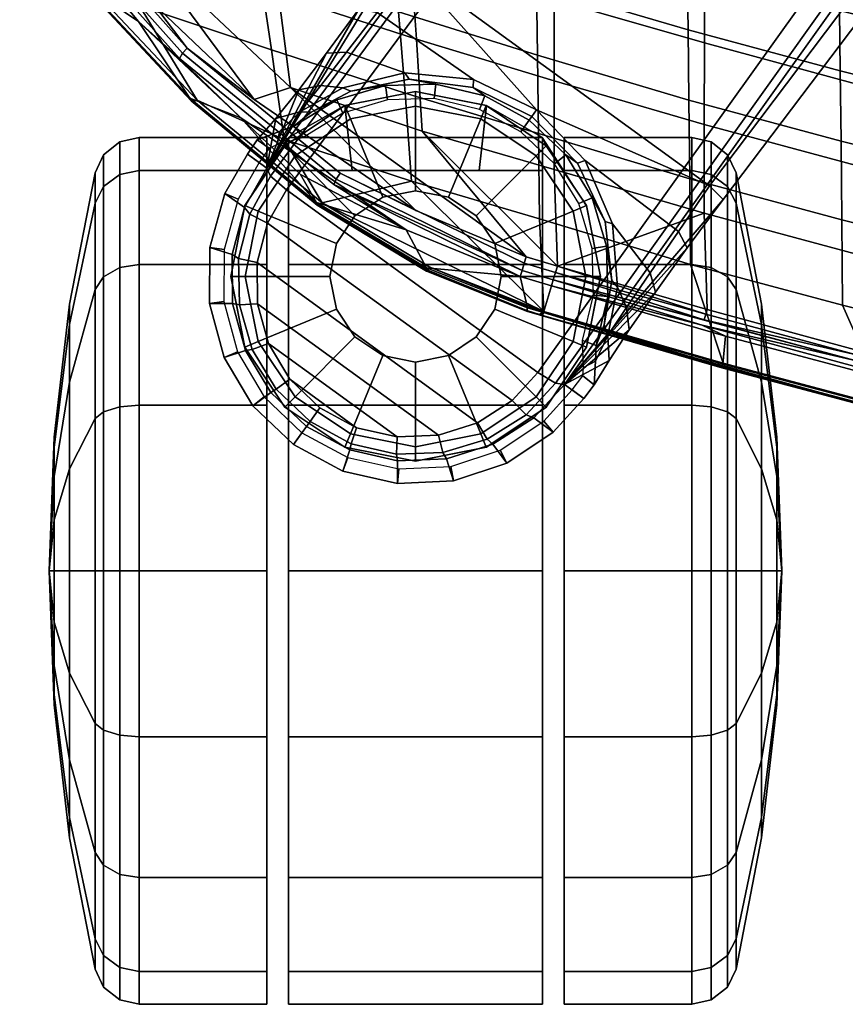
# Model space of a CAD drawing. Units: inches. Extents: x 0 to 325, y 7 to 302.
# Drawn here: x 36 to 38, y 7 to 10 of the extents above; entities that cross this region are included whole.
import ezdxf

# ---------------------------------------------------------------- set-up
doc = ezdxf.new("R2010")
doc.units = ezdxf.units.IN
doc.header["$MEASUREMENT"] = 0
for name, color, linetype in [('AFUFU-2D-CH-TX', 2, 'Continuous'), ('AFUFU-3D-CH-BA', 2, 'Continuous'), ('AFUFU-3D-CH-BS-P', 2, 'Continuous'), ('AFUFU-3D-CH-CA', 2, 'Continuous')]:
    doc.layers.add(name, color=color, linetype=linetype)
doc.styles.get("Standard").update_dxf_attribs({"font": 'arial.ttf'})

# ---------------------------------------------------------------- blocks, each defined once
blk = doc.blocks.new('3_7PFA2SHC')
at = {"layer": 'AFUFU-2D-CH-TX', "flags": 1}
for tag, height in [('CAPTG', 2.5), ('CAPPN', 0.001), ('CAPMG', 0.001), ('CAPMC', 0.001), ('CAPQT', 0.001), ('CAPDH', 0.001), ('CAPGC', 0.001)]:
    blk.add_attdef(tag, (0, 0), '', height=height, dxfattribs=at)
at = {"layer": 'AFUFU-3D-CH-BA'}
mesh = blk.add_polyface(dxfattribs=at)
corners = [(5.9619, 10.1061, 32.6009), (6.3832, 10.0084, 32.5966), (5.9659, 10.1213, 32.5966), (6.3697, 9.9655, 32.5908), (6.3736, 9.9779, 32.5986), (5.9578, 10.0904, 32.5986), (5.9545, 10.0778, 32.5908), (6.3785, 9.9933, 32.6009), (5.4507, 10.3368, 32.4428), (5.8731, 10.2332, 32.4429), (5.997, 9.9536, 32.2136), (5.5764, 10.0587, 32.2129), (6.3257, 10.1129, 32.443), (6.4157, 9.8408, 32.2142), (5.5859, 8.8575, 30.1242), (5.1627, 8.9555, 30.1239), (5.1614, 9.0751, 30.4593), (5.5849, 8.9771, 30.4594), (5.1585, 9.5108, 31.4057), (5.5816, 9.4129, 31.4061), (5.5833, 9.246, 31.104), (5.16, 9.3439, 31.1038), (5.1569, 9.7036, 31.6901), (5.5798, 9.606, 31.6904), (6.0031, 9.3073, 31.4066), (6.005, 9.1403, 31.1044), (6.4227, 9.1939, 31.4072), (6.4248, 9.0269, 31.1048), (6.0009, 9.5006, 31.6908), (6.4202, 9.3876, 31.6912), (6.0061, 8.9989, 30.7882), (5.5843, 9.1045, 30.788), (5.1609, 9.2023, 30.7879), (5.1554, 9.9204, 31.96), (5.5781, 9.8228, 31.9603), (5.999, 9.7175, 31.9607), (6.418, 9.6046, 31.961), (5.1541, 10.1561, 32.2124), (6.0067, 8.8713, 30.4596), (5.8917, 10.2385, 32.4561), (6.3283, 10.1223, 32.4562), (5.453, 10.3463, 32.4559), (5.4516, 10.3403, 32.499), (5.874, 10.2367, 32.4991), (5.8921, 10.24, 32.4857), (5.4533, 10.3478, 32.4855), (6.3266, 10.1163, 32.4992), (6.3287, 10.1238, 32.4858), (6.3292, 10.1258, 32.4708), (5.8926, 10.242, 32.4707), (5.4538, 10.3498, 32.4705), (5.4703, 10.257, 32.5873), (5.8802, 10.1557, 32.5873), (6.3191, 10.0385, 32.5873), (5.548, 10.2262, 32.5966), (5.1971, 10.2621, 32.591), (5.1186, 10.2796, 32.5909), (5.5375, 10.1825, 32.5909), (5.1999, 10.2748, 32.5987), (5.5406, 10.1952, 32.5987), (5.5443, 10.2109, 32.601), (5.2035, 10.2905, 32.601), (5.207, 10.3059, 32.5966), (5.9621, 9.812, 32.3462), (6.3779, 9.6994, 32.3463), (5.5443, 9.917, 32.3461), (5.1231, 9.3435, 31.5037), (5.5429, 9.2462, 31.5038), (5.5433, 9.4474, 31.8016), (5.1235, 9.5446, 31.8016), (5.1227, 9.1703, 31.189), (5.5427, 9.073, 31.189), (5.9611, 9.1412, 31.504), (5.9613, 9.3426, 31.8017), (6.3774, 9.0285, 31.5042), (6.3775, 9.2301, 31.8018), (5.9609, 8.968, 31.1891), (6.3773, 8.8554, 31.1893), (6.3777, 9.4547, 32.0825), (5.9617, 9.5671, 32.0824), (5.5437, 9.6719, 32.0824), (5.1241, 9.7691, 32.0825), (5.5425, 8.9263, 30.861), (5.9608, 8.8215, 30.861), (5.1247, 10.0143, 32.3461)]
mesh.append_faces([[corners[k] for k in face] for face in [(3, 4, 5, 6), (8, 9, 10, 11), (9, 12, 13, 10), (14, 15, 16, 17), (18, 19, 20, 21), (18, 22, 23, 19), (19, 24, 25, 20), (24, 26, 27, 25), (24, 19, 23, 28), (24, 28, 29, 26), (25, 30, 31, 20), (21, 20, 31, 32), (22, 33, 34, 23), (28, 23, 34, 35), (28, 35, 36, 29), (33, 37, 11, 34), (35, 34, 11, 10), (35, 10, 13, 36), (30, 38, 17, 31), (32, 31, 17, 16), (12, 9, 39, 40), (9, 8, 41, 39), (42, 43, 44, 45), (43, 46, 47, 44), (50, 45, 44, 49), (50, 49, 39, 41), (51, 52, 43, 42), (52, 53, 46, 43), (53, 52, 2, 1), (52, 51, 54, 2), (58, 55, 57, 59), (58, 59, 60, 61), (62, 61, 60, 54), (54, 60, 0, 2), (60, 59, 5, 0), (59, 57, 6, 5), (3, 6, 63, 64), (6, 57, 65, 63), (66, 67, 68, 69), (66, 70, 71, 67), (67, 72, 73, 68), (72, 74, 75, 73), (72, 67, 71, 76), (72, 76, 77, 74), (73, 75, 78, 79), (73, 79, 80, 68), (69, 68, 80, 81), (76, 71, 82, 83), (79, 78, 64, 63), (79, 63, 65, 80), (81, 80, 65, 84)]])
mesh.append_faces([[corners[k] for k in face] for face in [(0, 1, 2, 2), (0, 5, 7, 7), (44, 48, 49, 49), (39, 49, 40, 40), (48, 40, 49, 49)]], dxfattribs={"vtx2": -1})
mesh.append_faces([[corners[k] for k in face] for face in [(55, 56, 57, 57)]], dxfattribs={"vtx2": -1, "vtx3": -1})
mesh = blk.add_polyface(dxfattribs=at)
corners = [(6.7913, 8.9083, 31.5044), (6.7913, 9.1102, 31.8019), (6.3775, 9.2301, 31.8018), (6.3774, 9.0285, 31.5042), (6.7913, 9.3348, 32.0825), (6.3777, 9.4547, 32.0825), (6.7913, 9.5793, 32.3464), (6.3779, 9.6994, 32.3463), (6.794, 9.8835, 32.5989), (6.3785, 9.9933, 32.6009), (6.788, 9.8636, 32.6002), (5.9619, 10.1061, 32.6009), (6.3832, 10.0084, 32.5966), (6.3697, 9.9655, 32.5908), (6.7827, 9.8457, 32.5908), (6.3736, 9.9779, 32.5986), (5.9578, 10.0904, 32.5986), (6.3257, 10.1129, 32.443), (6.8201, 9.9706, 32.4432), (6.8324, 9.715, 32.2095), (6.4157, 9.8408, 32.2142), (6.835, 9.4797, 31.9565), (6.418, 9.6046, 31.961), (6.8375, 9.2636, 31.6873), (6.4202, 9.3876, 31.6912), (6.8403, 9.0706, 31.4041), (6.4227, 9.1939, 31.4072), (6.8427, 8.9057, 31.1053), (6.4248, 9.0269, 31.1048), (6.005, 9.1403, 31.1044), (6.426, 8.8855, 30.7884), (6.0061, 8.9989, 30.7882), (6.3283, 10.1223, 32.4562), (6.8234, 9.9814, 32.4604), (6.3266, 10.1163, 32.4992), (6.8211, 9.9739, 32.4994), (6.3287, 10.1238, 32.4858), (6.8237, 9.9827, 32.4809), (5.8921, 10.24, 32.4857), (6.3292, 10.1258, 32.4708), (6.8324, 9.9788, 32.4604), (6.8327, 9.98, 32.4809), (6.8674, 9.9682, 32.4604), (6.8642, 9.9574, 32.4432), (6.8678, 9.9694, 32.4809), (6.8651, 9.9607, 32.4994), (7.1342, 9.8489, 32.4217), (7.431, 9.6711, 32.3494), (7.2209, 9.1446, 31.6869), (7.2394, 8.9471, 31.4034), (7.2028, 9.3685, 31.9601), (7.1846, 9.6114, 32.2156), (6.3191, 10.0385, 32.5873), (6.799, 9.9001, 32.5874), (6.8853, 9.874, 32.5874), (7.1435, 9.8507, 32.4746), (7.1997, 9.7451, 32.5562), (7.1446, 9.8566, 32.4634), (7.1401, 9.8567, 32.4345), (7.1436, 9.8591, 32.4488), (6.8802, 9.8574, 32.5989), (6.8742, 9.8375, 32.6002), (6.8688, 9.8197, 32.5908), (7.1731, 9.6923, 32.5629), (7.3821, 9.5894, 32.5249), (7.3995, 9.6205, 32.5142), (7.1552, 9.473, 32.3534), (7.1711, 9.2201, 32.0867), (7.1878, 8.9868, 31.8011)]
mesh.append_faces([[corners[k] for k in face] for face in [(0, 1, 2, 3), (1, 4, 5, 2), (4, 6, 7, 5), (17, 18, 19, 20), (19, 21, 22, 20), (21, 23, 24, 22), (23, 25, 26, 24), (25, 27, 28, 26), (29, 28, 30, 31), (33, 37, 41, 40), (18, 40, 42, 43), (40, 41, 44, 42), (41, 35, 45, 44), (25, 23, 48, 49), (23, 21, 50, 48), (21, 19, 51, 50), (52, 53, 35, 34), (35, 53, 54, 45), (45, 55, 57, 44), (46, 43, 42, 58), (53, 8, 60, 54), (8, 10, 61, 60), (10, 14, 62, 61), (62, 63, 64, 61), (6, 4, 67, 66), (4, 1, 68, 67)]])
mesh.append_faces([[corners[k] for k in face] for face in [(19, 18, 51, 51), (6, 14, 7, 7), (6, 66, 14, 14)]], dxfattribs={"vtx1": -1, "vtx2": -1})
mesh.append_faces([[corners[k] for k in face] for face in [(62, 14, 66, 66)]], dxfattribs={"vtx1": -1, "vtx2": -1, "vtx3": -1})
mesh.append_faces([[corners[k] for k in face] for face in [(8, 9, 10, 10), (9, 8, 11, 11), (12, 11, 8, 8), (13, 14, 15, 15), (9, 15, 10, 10), (16, 15, 9, 9), (18, 32, 33, 33), (18, 17, 32, 32), (34, 35, 36, 36), (35, 37, 36, 36), (36, 37, 38, 38), (39, 38, 37, 37), (32, 39, 33, 33), (39, 37, 33, 33), (33, 40, 18, 18), (43, 46, 18, 18), (46, 47, 18, 18), (45, 54, 55, 55), (54, 56, 55, 55), (58, 42, 59, 59), (42, 44, 59, 59), (44, 57, 59, 59), (8, 53, 12, 12), (52, 12, 53, 53), (10, 15, 14, 14), (60, 65, 54, 54)]], dxfattribs={"vtx2": -1})
mesh.append_faces([[corners[k] for k in face] for face in [(41, 37, 35, 35), (14, 13, 7, 7)]], dxfattribs={"vtx2": -1, "vtx3": -1})
mesh = blk.add_polyface(dxfattribs=at)
corners = [(8.0643, 9.0805, 31.9618), (8.24, 8.8493, 31.7421), (7.9847, 8.8981, 31.6902), (7.9346, 9.1273, 31.9638), (7.7756, 9.3882, 32.1901), (7.5361, 9.4961, 32.2162), (7.431, 9.6711, 32.3494), (7.5705, 9.2488, 31.9611), (6.8201, 9.9706, 32.4432), (7.1846, 9.6114, 32.2156), (7.605, 9.0214, 31.6878), (7.2209, 9.1446, 31.6869), (7.2028, 9.3685, 31.9601), (8.0356, 8.6934, 31.4032), (7.64, 8.8197, 31.4031), (7.2394, 8.9471, 31.4034), (7.6554, 9.4365, 32.4084), (7.4913, 9.5925, 32.4404), (7.1997, 9.7451, 32.5562), (7.9378, 9.1712, 32.2373), (7.796, 9.3822, 32.2324), (8.0877, 9.0692, 31.9976), (8.2651, 8.8338, 31.7728), (8.2259, 8.8262, 31.9478), (7.4466, 9.6699, 32.3978), (7.1435, 9.8507, 32.4746), (7.1446, 9.8566, 32.4634), (8.2613, 8.842, 31.7626), (8.084, 9.0771, 31.9847), (8.0762, 9.081, 31.9727), (8.2528, 8.8478, 31.7518), (7.7861, 9.3915, 32.202), (7.4394, 9.677, 32.3618), (7.1342, 9.8489, 32.4217), (7.1401, 9.8567, 32.4345), (7.1436, 9.8591, 32.4488), (7.4447, 9.6779, 32.3757), (7.7928, 9.39, 32.2152), (7.1731, 9.6923, 32.5629), (7.6185, 9.3863, 32.4194), (7.8032, 9.2442, 32.3348), (7.3821, 9.5894, 32.5249), (7.8961, 9.1224, 32.2503), (8.1801, 8.7788, 31.9621), (8.1365, 8.8692, 32.0479), (7.8247, 9.2729, 32.325), (8.1609, 8.8959, 32.0393), (7.3995, 9.6205, 32.5142), (6.8853, 9.874, 32.5874), (6.8802, 9.8574, 32.5989), (7.3924, 9.6055, 32.5238), (6.8742, 9.8375, 32.6002), (7.8162, 9.2583, 32.3339), (8.1513, 8.8813, 32.0472), (6.8688, 9.8197, 32.5908), (7.1552, 9.473, 32.3534), (7.5185, 9.3532, 32.3538), (7.9786, 8.7292, 31.8021), (7.9276, 8.9682, 32.0883), (7.5515, 9.0952, 32.0868), (7.5857, 8.8582, 31.8012), (7.1711, 9.2201, 32.0867), (7.1878, 8.9868, 31.8011), (7.2047, 8.78, 31.5034), (7.6204, 8.6473, 31.5024)]
mesh.append_faces([[corners[k] for k in face] for face in [(0, 1, 2, 3), (5, 4, 3, 7), (7, 3, 2, 10), (7, 10, 11, 12), (10, 2, 13, 14), (10, 14, 15, 11), (22, 27, 28, 21), (1, 0, 29, 30), (0, 4, 31, 29), (4, 6, 32, 31), (6, 33, 34, 32), (34, 35, 36, 32), (35, 26, 24, 36), (36, 24, 20, 37), (36, 37, 31, 32), (37, 20, 21, 28), (37, 28, 29, 31), (29, 28, 27, 30), (38, 39, 40, 41), (42, 43, 44, 40), (23, 19, 45, 46), (16, 18, 47, 45), (49, 51, 41, 50), (50, 41, 40, 52), (50, 52, 45, 47), (52, 40, 44, 53), (52, 53, 46, 45), (57, 58, 59, 60), (59, 56, 55, 61), (59, 61, 62, 60), (60, 62, 63, 64), (5, 7, 12, 9)]])
mesh.append_faces([[corners[k] for k in face] for face in [(54, 56, 38, 38)]], dxfattribs={"vtx0": -1, "vtx2": -1})
mesh.append_faces([[corners[k] for k in face] for face in [(54, 55, 56, 56)]], dxfattribs={"vtx0": -1, "vtx2": -1, "vtx3": -1})
mesh.append_faces([[corners[k] for k in face] for face in [(4, 5, 6, 6), (0, 3, 4, 4), (16, 17, 18, 18), (19, 20, 16, 16), (20, 19, 21, 21), (22, 21, 23, 23), (23, 21, 19, 19), (20, 24, 16, 16), (25, 18, 24, 24), (16, 24, 17, 17), (24, 18, 17, 17), (39, 42, 40, 40), (19, 16, 45, 45), (18, 48, 47, 47), (47, 49, 50, 50), (57, 43, 58, 58), (42, 39, 58, 58), (56, 58, 39, 39), (58, 56, 59, 59), (42, 58, 43, 43), (39, 38, 56, 56), (6, 5, 9, 9)]], dxfattribs={"vtx2": -1})
mesh.append_faces([[corners[k] for k in face] for face in [(8, 6, 9, 9), (26, 25, 24, 24)]], dxfattribs={"vtx2": -1, "vtx3": -1})
at = {"layer": 'AFUFU-3D-CH-BS-P'}
mesh = blk.add_polyface(dxfattribs=at)
corners = [(7.4645, 10.274, 3.9491), (7.4747, 10.2881, 3.8999), (7.3553, 10.3524, 3.9033), (7.3512, 10.3352, 3.9527), (7.3363, 10.2911, 3.9775), (7.4374, 10.2368, 3.974), (7.2233, 10.3828, 3.913), (7.2262, 10.3644, 3.963), (7.2246, 10.3166, 3.9871), (7.0885, 10.3773, 3.9277), (7.0983, 10.36, 3.9786), (7.1108, 10.3118, 4.0019), (6.9604, 10.3366, 3.9464), (6.9766, 10.3227, 3.9984), (7.0027, 10.2777, 4.0206), (6.8477, 10.264, 3.968), (6.8693, 10.2553, 4.0215), (6.7633, 10.172, 3.9898), (6.7876, 10.1687, 4.0449), (6.9077, 10.2166, 4.0421), (6.8363, 10.1387, 4.0639), (6.7941, 10.3032, 2.7337), (6.71, 10.2107, 2.7337), (6.9226, 10.3891, 2.7337), (7.0694, 10.4374, 2.7337), (7.2238, 10.4448, 2.7337), (7.3745, 10.4107, 2.7337), (7.5107, 10.3375, 2.7337), (7.4872, 10.3052, 2.6916), (7.3605, 10.3733, 2.6916), (7.2203, 10.405, 2.6916), (7.0767, 10.3981, 2.6916), (6.9401, 10.3532, 2.6916), (6.8205, 10.2733, 2.6916), (6.7419, 10.1866, 2.6916), (6.6812, 10.1726, 2.7337), (6.713, 10.1485, 2.6916), (6.7105, 10.1247, 2.6916), (6.6774, 10.1073, 2.7176), (6.6762, 10.0646, 2.7302), (6.7136, 10.0503, 2.6916), (6.6836, 9.9252, 2.6916), (6.6438, 9.9294, 2.7302), (6.6539, 10.0071, 2.84), (6.6436, 10.037, 2.8584), (6.6402, 10.1058, 2.8862), (6.6326, 9.8855, 2.9711), (6.6174, 9.9039, 2.9958), (6.5925, 9.9594, 2.9846), (6.5848, 10.0213, 3.0245), (6.6308, 9.7289, 3.0752), (6.5269, 9.8637, 3.0898), (6.5127, 9.9171, 3.1397), (6.6475, 9.7904, 2.7302), (6.4248, 9.7949, 3.221), (6.3257, 9.6615, 3.262), (7.5577, 10.1852, 3.9527), (7.5728, 10.1944, 3.9033), (7.5204, 10.1573, 3.9775), (7.6241, 10.0753, 3.963), (7.6425, 10.0783, 3.913), (7.5791, 10.059, 3.9871), (7.6594, 9.9523, 3.9786), (7.6789, 9.9483, 3.9277), (7.6098, 9.9493, 4.0019), (7.6616, 9.825, 3.9984), (7.6798, 9.8139, 3.9464), (7.6107, 9.8359, 4.0206), (7.7414, 9.7942, 2.7337), (7.742, 9.9487, 2.7337), (7.7013, 10.0978, 2.7337), (7.6223, 10.2307, 2.7337), (7.591, 10.2058, 2.6916), (7.6646, 10.0822, 2.6916), (7.7024, 9.9435, 2.6916), (7.7018, 9.7997, 2.6916), (7.5299, 9.6348, 4.0639), (7.582, 9.7267, 4.0421)]
mesh.append_faces([[corners[k] for k in face] for face in [(0, 1, 2, 3), (3, 4, 5, 0), (3, 2, 6, 7), (4, 3, 7, 8), (7, 6, 9, 10), (10, 11, 8, 7), (10, 9, 12, 13), (11, 10, 13, 14), (13, 12, 15, 16), (16, 15, 17, 18), (14, 13, 16, 19), (19, 16, 18, 20), (17, 15, 21, 22), (23, 21, 15, 12), (12, 9, 24, 23), (25, 24, 9, 6), (6, 2, 26, 25), (27, 26, 2, 1), (27, 28, 29, 26), (26, 29, 30, 25), (25, 30, 31, 24), (24, 31, 32, 23), (23, 32, 33, 21), (21, 33, 34, 22), (35, 22, 34, 36), (35, 36, 37, 38), (39, 38, 37, 40), (39, 40, 41, 42), (38, 39, 43, 44), (44, 45, 35, 38), (46, 47, 44, 43), (45, 44, 48, 49), (49, 48, 51, 52), (46, 43, 42, 53), (56, 57, 1, 0), (0, 5, 58, 56), (59, 60, 57, 56), (61, 59, 56, 58), (62, 63, 60, 59), (59, 61, 64, 62), (65, 66, 63, 62), (67, 65, 62, 64), (68, 69, 63, 66), (60, 63, 69, 70), (70, 71, 57, 60), (1, 57, 71, 27), (71, 72, 28, 27), (70, 73, 72, 71), (69, 74, 73, 70), (68, 75, 74, 69)]])
mesh.append_faces([[corners[k] for k in face] for face in [(48, 47, 50, 51)]], dxfattribs={"vtx0": -1, "vtx2": -1})
mesh.append_faces([[corners[k] for k in face] for face in [(5, 4, 58, 58)]], dxfattribs={"vtx1": -1, "vtx2": -1})
mesh.append_faces([[corners[k] for k in face] for face in [(45, 49, 17, 17), (49, 52, 17, 17), (52, 54, 17, 17), (54, 55, 17, 17)]], dxfattribs={"vtx1": -1, "vtx2": -1, "vtx3": -1})
mesh.append_faces([[corners[k] for k in face] for face in [(76, 77, 19, 20), (14, 19, 77, 67), (67, 64, 11, 14), (8, 11, 64, 61), (61, 58, 4, 8)]], dxfattribs={"vtx1": -1, "vtx3": -1})
mesh.append_faces([[corners[k] for k in face] for face in [(39, 42, 43, 43), (22, 35, 45, 17)]], dxfattribs={"vtx2": -1})
mesh.append_faces([[corners[k] for k in face] for face in [(48, 44, 47, 47)]], dxfattribs={"vtx2": -1, "vtx3": -1})
mesh = blk.add_polyface(dxfattribs=at)
corners = [(6.6438, 9.9294, 2.7302), (6.6836, 9.9252, 2.6916), (6.687, 9.7966, 2.6916), (6.6475, 9.7904, 2.7302), (6.7235, 9.6733, 2.6916), (6.687, 9.657, 2.7302), (6.7907, 9.5636, 2.6916), (6.7597, 9.5385, 2.7302), (6.884, 9.4751, 2.6916), (6.8605, 9.4427, 2.7302), (6.6174, 9.9039, 2.9958), (6.6326, 9.8855, 2.9711), (6.6513, 9.7228, 3.045), (6.6308, 9.7289, 3.0752), (6.7272, 9.5617, 3.0724), (6.7065, 9.554, 3.1061), (6.8534, 9.4329, 3.079), (6.8402, 9.4147, 3.1136), (6.5127, 9.9171, 3.1397), (6.5269, 9.8637, 3.0898), (6.4487, 9.7497, 3.1634), (6.4248, 9.7949, 3.221), (6.363, 9.6237, 3.1997), (6.3257, 9.6615, 3.262), (6.7633, 10.172, 3.9898), (0.5036, 1.9608, 4.0902), (0.7649, 1.771, 6.1691), (0.5498, 1.9195, 4.027), (6.7876, 10.1687, 4.0449), (0.7915, 1.7628, 6.2109), (0.8323, 1.7377, 6.2262), (6.8363, 10.1387, 4.0639), (7.6306, 9.7021, 4.0215), (7.6456, 9.6843, 3.968), (7.6798, 9.8139, 3.9464), (7.6616, 9.825, 3.9984), (7.5736, 9.5977, 4.0449), (7.5842, 9.5756, 3.9898), (7.582, 9.7267, 4.0421), (7.6107, 9.8359, 4.0206), (7.5299, 9.6348, 4.0639), (7.6375, 9.5369, 2.7337), (7.6995, 9.6454, 2.7337), (7.7414, 9.7942, 2.7337), (7.6628, 9.6613, 2.6916), (7.7018, 9.7997, 2.6916), (7.6047, 9.5597, 2.6916), (7.5774, 9.5205, 2.6916), (7.6102, 9.4977, 2.7337), (7.5492, 9.4739, 2.7176), (7.5555, 9.5108, 2.6916), (7.4838, 9.4907, 2.6916), (7.509, 9.4596, 2.7302), (7.3904, 9.387, 2.7302), (7.3741, 9.4235, 2.6916), (7.257, 9.3475, 2.7302), (7.2508, 9.387, 2.6916), (7.118, 9.3439, 2.7302), (7.1222, 9.3836, 2.6916), (6.9828, 9.3764, 2.7302), (6.9971, 9.4137, 2.6916), (7.4928, 9.4201, 2.8584), (7.4612, 9.4206, 2.84), (7.5593, 9.4381, 2.8862), (7.3743, 9.354, 2.9958), (7.3521, 9.3628, 2.9711), (7.2037, 9.3127, 3.0752), (7.1916, 9.3303, 3.045), (7.014, 9.3306, 3.1061), (7.0149, 9.3527, 3.0724), (7.496, 9.3592, 3.0245), (7.4348, 9.3475, 2.9846), (7.364, 9.2554, 3.0898), (7.4192, 9.2585, 3.1397), (7.3301, 9.1371, 3.221), (7.2798, 9.1459, 3.1634), (7.2338, 9.0017, 3.262), (7.1864, 9.0255, 3.1997), (1.4319, 1.2975, 6.2109), (1.448, 1.2747, 6.1691), (1.3955, 1.3285, 6.2262), (1.6557, 1.1161, 4.027)]
mesh.append_faces([[corners[k] for k in face] for face in [(0, 1, 2, 3), (3, 2, 4, 5), (5, 4, 6, 7), (7, 6, 8, 9), (10, 11, 12, 13), (13, 12, 14, 15), (15, 14, 16, 17), (18, 19, 20, 21), (21, 20, 22, 23), (12, 11, 3, 5), (14, 12, 5, 7), (16, 14, 7, 9), (27, 25, 23, 22), (28, 24, 26, 29), (29, 30, 31, 28), (32, 33, 34, 35), (36, 37, 33, 32), (38, 32, 35, 39), (40, 36, 32, 38), (41, 42, 33, 37), (34, 33, 42, 43), (42, 44, 45, 43), (41, 46, 44, 42), (47, 46, 41, 48), (49, 50, 47, 48), (51, 50, 49, 52), (53, 54, 51, 52), (55, 56, 54, 53), (57, 58, 56, 55), (59, 60, 58, 57), (9, 8, 60, 59), (61, 62, 52, 49), (49, 48, 63, 61), (62, 61, 64, 65), (66, 67, 65, 64), (68, 69, 67, 66), (17, 16, 69, 68), (70, 71, 61, 63), (73, 72, 71, 70), (74, 75, 72, 73), (76, 77, 75, 74), (55, 53, 62, 65), (57, 55, 65, 67), (59, 57, 67, 69), (9, 59, 69, 16), (78, 79, 37, 36), (36, 40, 80, 78)]])
mesh.append_faces([[corners[k] for k in face] for face in [(24, 23, 25, 26), (37, 63, 48, 41)]], dxfattribs={"vtx0": -1})
mesh.append_faces([[corners[k] for k in face] for face in [(17, 77, 22, 22)]], dxfattribs={"vtx0": -1, "vtx1": -1, "vtx2": -1, "vtx3": -1})
mesh.append_faces([[corners[k] for k in face] for face in [(72, 66, 64, 71), (40, 31, 30, 80), (22, 77, 81, 27)]], dxfattribs={"vtx0": -1, "vtx2": -1})
mesh.append_faces([[corners[k] for k in face] for face in [(61, 71, 64, 64)]], dxfattribs={"vtx1": -1, "vtx2": -1})
mesh.append_faces([[corners[k] for k in face] for face in [(70, 63, 37, 37), (73, 70, 37, 37), (74, 73, 37, 37), (76, 74, 37, 37)]], dxfattribs={"vtx1": -1, "vtx2": -1, "vtx3": -1})
mesh.append_faces([[corners[k] for k in face] for face in [(20, 19, 13, 15), (22, 20, 15, 17), (68, 66, 72, 75), (17, 68, 75, 77)]], dxfattribs={"vtx1": -1, "vtx3": -1})
mesh.append_faces([[corners[k] for k in face] for face in [(53, 52, 62, 62)]], dxfattribs={"vtx2": -1})
mesh = blk.add_polyface(dxfattribs=at)
corners = [(0.7915, 1.7628, 6.2109), (0.7649, 1.771, 6.1691), (0.6714, 1.6562, 6.2006), (0.6949, 1.6436, 6.242), (0.73, 1.6134, 6.2582), (0.8323, 1.7377, 6.2262), (0.5615, 1.5559, 6.2287), (0.5811, 1.5395, 6.2695), (0.6099, 1.5051, 6.2864), (0.4361, 1.4743, 6.2518), (0.4513, 1.4549, 6.292), (0.4733, 1.4173, 6.3094), (0.3082, 1.3936, 6.3085), (0.323, 1.3537, 6.3263), (0.2979, 1.4151, 6.269), (0.1509, 1.3804, 6.2794), (0.1562, 1.3575, 6.3186), (0.1636, 1.3163, 6.3366), (0, 1.3692, 6.2828), (0, 1.3459, 6.3218), (0, 1.3043, 6.34), (0, 0.9893, 6.3828), (0.2057, 0.9677, 6.3828), (0.4024, 0.9038, 6.3828), (0.5815, 0.8004, 6.3828), (0.5036, 1.9608, 4.0902), (0.5498, 1.9195, 4.027), (0.4802, 1.8404, 4.0352), (0.4399, 1.8884, 4.0984), (0.399, 1.7731, 4.0424), (0.3655, 1.827, 4.1058), (0.3078, 1.7199, 4.0485), (0.2819, 1.7786, 4.1119), (0.209, 1.6824, 4.0529), (0.1914, 1.7446, 4.1163), (0.1055, 1.6607, 4.0556), (0.0966, 1.725, 4.1189), (0, 1.6538, 4.0565), (0, 1.7189, 4.1198), (0.1939, 0.9121, 4.1185), (0, 0.9325, 4.1185), (0.3793, 0.8518, 4.1185), (0.5481, 0.7544, 4.1185), (1.448, 1.2747, 6.1691), (1.7092, 1.0849, 4.0902), (7.2338, 9.0017, 3.262), (7.5842, 9.5756, 3.9898), (7.1864, 9.0255, 3.1997), (1.6557, 1.1161, 4.027), (1.3484, 1.1688, 6.242), (1.3676, 1.1503, 6.2006), (1.4319, 1.2975, 6.2109), (1.3955, 1.3285, 6.2262), (1.3089, 1.1928, 6.2582), (1.2846, 1.0284, 6.2695), (1.3062, 1.0148, 6.2287), (1.243, 1.0452, 6.2864), (1.2442, 0.8788, 6.292), (1.2673, 0.8704, 6.2518), (1.2016, 0.8881, 6.3094), (1.1876, 0.7255, 6.3263), (1.2301, 0.7237, 6.3085), (1.2538, 0.7206, 6.269), (0.7352, 0.662, 6.3828), (1.6601, 1.0019, 4.0984), (1.6019, 1.0254, 4.0352), (1.6246, 0.9122, 4.1058), (1.563, 0.9273, 4.0424), (1.6044, 0.8177, 4.1119), (1.5407, 0.8242, 4.0485), (1.6001, 0.7211, 4.1163), (1.5355, 0.7187, 4.0529), (1.6107, 0.625, 4.1189), (1.5468, 0.6136, 4.0556), (1.2662, 0.5701, 6.2794), (0.693, 0.6239, 4.1185)]
mesh.append_faces([[corners[k] for k in face] for face in [(0, 1, 2, 3), (3, 4, 5, 0), (3, 2, 6, 7), (7, 8, 4, 3), (7, 6, 9, 10), (10, 11, 8, 7), (11, 10, 12, 13), (14, 12, 10, 9), (12, 14, 15, 16), (16, 17, 13, 12), (16, 15, 18, 19), (19, 20, 17, 16), (25, 26, 27, 28), (28, 27, 29, 30), (30, 29, 31, 32), (32, 31, 33, 34), (34, 33, 35, 36), (36, 35, 37, 38), (25, 28, 2, 1), (6, 2, 28, 30), (30, 32, 9, 6), (14, 9, 32, 34), (34, 36, 15, 14), (18, 15, 36, 38), (24, 23, 41, 42), (39, 41, 23, 22), (22, 21, 40, 39), (47, 45, 44, 48), (49, 50, 43, 51), (51, 52, 53, 49), (54, 55, 50, 49), (49, 53, 56, 54), (57, 58, 55, 54), (54, 56, 59, 57), (60, 61, 57, 59), (58, 57, 61, 62), (64, 65, 48, 44), (66, 67, 65, 64), (68, 69, 67, 66), (70, 71, 69, 68), (72, 73, 71, 70), (43, 50, 64, 44), (66, 64, 50, 55), (55, 58, 68, 66), (70, 68, 58, 62), (62, 74, 72, 70), (42, 75, 63, 24)]])
mesh.append_faces([[corners[k] for k in face] for face in [(24, 59, 11, 11), (42, 31, 69, 69)]], dxfattribs={"vtx0": -1, "vtx1": -1, "vtx2": -1, "vtx3": -1})
mesh.append_faces([[corners[k] for k in face] for face in [(17, 20, 21, 22), (13, 17, 22, 23), (11, 13, 23, 24), (39, 40, 37, 35), (35, 33, 41, 39), (42, 41, 33, 31), (24, 63, 60, 59), (69, 71, 75, 42), (53, 52, 5, 4), (4, 8, 56, 53), (59, 56, 8, 11), (27, 26, 48, 65), (65, 67, 29, 27), (31, 29, 67, 69)]], dxfattribs={"vtx1": -1, "vtx3": -1})
mesh.append_faces([[corners[k] for k in face] for face in [(43, 44, 45, 46)]], dxfattribs={"vtx2": -1})
at = {"layer": 'AFUFU-3D-CH-CA'}
mesh = blk.add_polyface(dxfattribs=at)
corners = [(6.1638, 10.6863, 1.195), (6.1778, 10.8275, 0.8543), (6.1778, 10.6863, 0.8262), (6.2201, 10.968, 0.515), (6.2201, 10.6863, 0.459), (6.2902, 11.1067, 0.1802), (6.2902, 10.6863, 0.0966), (6.3138, 11.1254, 0.1349), (6.3138, 10.6863, 0.0475), (6.3587, 11.1391, 0.1019), (6.3587, 10.6863, 0.0119), (6.4119, 11.1436, 0.091), (6.4119, 10.6863, 0), (6.7638, 11.1436, 0.091), (6.7638, 10.6863, 0), (6.1778, 10.9471, 0.9342), (6.2201, 11.2067, 0.6746), (6.2902, 11.463, 0.4183), (6.3138, 11.4977, 0.3836), (6.3587, 11.5229, 0.3584), (6.4119, 11.5313, 0.35), (6.7638, 11.5313, 0.35), (6.1778, 11.027, 1.0539), (6.2201, 11.3663, 0.9133), (6.2902, 11.7011, 0.7747), (6.3138, 11.7465, 0.7559), (6.3587, 11.7794, 0.7422), (6.4119, 11.7904, 0.7377), (6.7638, 11.7904, 0.7377), (6.1778, 11.0551, 1.195), (6.2201, 11.4223, 1.195), (6.2902, 11.7847, 1.195), (6.3138, 11.8338, 1.195), (6.3587, 11.8694, 1.195), (6.4119, 11.8813, 1.195), (6.7638, 11.8813, 1.195), (6.1778, 11.027, 1.3361), (6.2201, 11.3663, 1.4767), (6.2902, 11.7011, 1.6153), (6.3138, 11.7465, 1.6341), (6.3587, 11.7794, 1.6478), (6.4119, 11.7904, 1.6523), (6.7638, 11.7904, 1.6523), (6.1778, 10.9471, 1.4558), (6.2201, 11.2067, 1.7154), (6.2902, 11.463, 1.9717), (6.3138, 11.4977, 2.0064), (6.3587, 11.5229, 2.0316), (6.4119, 11.5313, 2.04), (6.7638, 11.5313, 2.04), (6.1778, 10.8275, 1.5357), (6.2201, 10.968, 1.875), (6.2902, 11.1067, 2.2098), (6.3138, 11.1254, 2.2551), (6.3587, 11.1391, 2.2881), (6.4119, 11.1436, 2.299), (6.7638, 11.1436, 2.299), (6.1778, 10.6863, 1.5638), (6.2201, 10.6863, 1.931), (6.2902, 10.6863, 2.2934), (6.3138, 10.6863, 2.3425), (6.3587, 10.6863, 2.3781), (6.4119, 10.6863, 2.39), (6.7638, 10.6863, 2.39), (6.1778, 10.5452, 1.5357), (6.2201, 10.4047, 1.875), (6.2902, 10.266, 2.2098), (6.3138, 10.2472, 2.2551), (6.3587, 10.2336, 2.2881), (6.4119, 10.229, 2.299), (6.7638, 10.229, 2.299), (6.1778, 10.4256, 1.4558), (6.2201, 10.1659, 1.7154), (6.2902, 9.9096, 1.9717), (6.3138, 9.8749, 2.0064), (6.3587, 9.8497, 2.0316), (6.4119, 9.8413, 2.04), (6.7638, 9.8413, 2.04), (6.1778, 10.3456, 1.3361), (6.2201, 10.0064, 1.4767), (6.2902, 9.6715, 1.6153), (6.3138, 9.6262, 1.6341), (6.3587, 9.5933, 1.6478), (6.4119, 9.5823, 1.6523), (6.7638, 9.5823, 1.6523), (6.1778, 10.3175, 1.195), (6.2201, 9.9503, 1.195), (6.2902, 9.5879, 1.195), (6.3138, 9.5388, 1.195), (6.3587, 9.5032, 1.195), (6.4119, 9.4913, 1.195), (6.7638, 9.4913, 1.195), (6.1778, 10.3456, 1.0539), (6.2201, 10.0064, 0.9133), (6.2902, 9.6715, 0.7747), (6.3138, 9.6262, 0.7559), (6.3587, 9.5933, 0.7422), (6.4119, 9.5823, 0.7377), (6.7638, 9.5823, 0.7377), (6.1778, 10.4256, 0.9342), (6.2201, 10.1659, 0.6746), (6.2902, 9.9096, 0.4183), (6.3138, 9.8749, 0.3836), (6.3587, 9.8497, 0.3584), (6.4119, 9.8413, 0.35), (6.7638, 9.8413, 0.35), (6.1778, 10.5452, 0.8543), (6.2201, 10.4047, 0.515), (6.2902, 10.266, 0.1802), (6.3138, 10.2472, 0.1349), (6.3587, 10.2336, 0.1019), (6.4119, 10.229, 0.091), (6.7638, 10.229, 0.091)]
mesh.append_faces([[corners[k] for k in face] for face in [(2, 1, 3, 4), (4, 3, 5, 6), (6, 5, 7, 8), (8, 7, 9, 10), (10, 9, 11, 12), (12, 11, 13, 14), (1, 15, 16, 3), (3, 16, 17, 5), (5, 17, 18, 7), (7, 18, 19, 9), (9, 19, 20, 11), (11, 20, 21, 13), (15, 22, 23, 16), (16, 23, 24, 17), (17, 24, 25, 18), (18, 25, 26, 19), (19, 26, 27, 20), (20, 27, 28, 21), (22, 29, 30, 23), (23, 30, 31, 24), (24, 31, 32, 25), (25, 32, 33, 26), (26, 33, 34, 27), (27, 34, 35, 28), (29, 36, 37, 30), (30, 37, 38, 31), (31, 38, 39, 32), (32, 39, 40, 33), (33, 40, 41, 34), (34, 41, 42, 35), (36, 43, 44, 37), (37, 44, 45, 38), (38, 45, 46, 39), (39, 46, 47, 40), (40, 47, 48, 41), (41, 48, 49, 42), (43, 50, 51, 44), (44, 51, 52, 45), (45, 52, 53, 46), (46, 53, 54, 47), (47, 54, 55, 48), (48, 55, 56, 49), (50, 57, 58, 51), (51, 58, 59, 52), (52, 59, 60, 53), (53, 60, 61, 54), (54, 61, 62, 55), (55, 62, 63, 56), (57, 64, 65, 58), (58, 65, 66, 59), (59, 66, 67, 60), (60, 67, 68, 61), (61, 68, 69, 62), (62, 69, 70, 63), (64, 71, 72, 65), (65, 72, 73, 66), (66, 73, 74, 67), (67, 74, 75, 68), (68, 75, 76, 69), (69, 76, 77, 70), (71, 78, 79, 72), (72, 79, 80, 73), (73, 80, 81, 74), (74, 81, 82, 75), (75, 82, 83, 76), (76, 83, 84, 77), (78, 85, 86, 79), (79, 86, 87, 80), (80, 87, 88, 81), (81, 88, 89, 82), (82, 89, 90, 83), (83, 90, 91, 84), (85, 92, 93, 86), (86, 93, 94, 87), (87, 94, 95, 88), (88, 95, 96, 89), (89, 96, 97, 90), (90, 97, 98, 91), (92, 99, 100, 93), (93, 100, 101, 94), (94, 101, 102, 95), (95, 102, 103, 96), (96, 103, 104, 97), (97, 104, 105, 98), (99, 106, 107, 100), (100, 107, 108, 101), (101, 108, 109, 102), (102, 109, 110, 103), (103, 110, 111, 104), (104, 111, 112, 105), (106, 2, 4, 107), (107, 4, 6, 108), (108, 6, 8, 109), (109, 8, 10, 110), (110, 10, 12, 111), (111, 12, 14, 112)]])
mesh.append_faces([[corners[k] for k in face] for face in [(56, 21, 28, 49), (70, 14, 13, 63)]], dxfattribs={"vtx0": -1, "vtx2": -1})
mesh.append_faces([[corners[k] for k in face] for face in [(56, 63, 13, 21), (70, 77, 112, 14), (77, 84, 105, 112)]], dxfattribs={"vtx1": -1, "vtx3": -1})
mesh.append_faces([[corners[k] for k in face] for face in [(0, 1, 2, 2), (0, 15, 1, 1), (0, 22, 15, 15), (0, 29, 22, 22), (0, 36, 29, 29), (0, 43, 36, 36), (0, 50, 43, 43), (0, 57, 50, 50), (0, 64, 57, 57), (0, 71, 64, 64), (0, 78, 71, 71), (0, 85, 78, 78), (0, 92, 85, 85), (0, 99, 92, 92), (0, 106, 99, 99), (0, 2, 106, 106)]], dxfattribs={"vtx2": -1})
mesh.append_faces([[corners[k] for k in face] for face in [(28, 35, 42, 49), (84, 91, 98, 105)]], dxfattribs={"vtx3": -1})
mesh = blk.add_polyface(dxfattribs=at)
corners = [(7.5238, 9.4913, 1.195), (6.8238, 9.4913, 1.195), (6.8238, 9.5823, 1.6523), (7.5238, 9.5823, 1.6523), (6.8238, 9.8413, 2.04), (7.5238, 9.8413, 2.04), (6.8238, 10.229, 2.299), (7.5238, 10.229, 2.299), (7.5238, 10.6863, 2.39), (6.8238, 10.6863, 2.39), (7.5238, 11.1436, 2.299), (6.8238, 11.1436, 2.299), (7.5238, 11.5313, 2.04), (6.8238, 11.5313, 2.04), (7.5238, 11.7904, 1.6523), (6.8238, 11.7904, 1.6523), (7.5238, 11.8813, 1.195), (6.8238, 11.8813, 1.195), (7.5238, 11.7904, 0.7377), (6.8238, 11.7904, 0.7377), (7.5238, 9.5823, 0.7377), (6.8238, 9.5823, 0.7377), (6.9783, 9.403, 1.182), (7.1738, 9.3641, 1.182), (7.1738, 9.3641, 2.5785), (6.9787, 9.4029, 2.5785), (6.8133, 9.5134, 2.5785), (6.7026, 9.6791, 1.7936), (6.7028, 9.6787, 2.5785), (6.664, 9.8732, 2.0563), (6.664, 9.8738, 2.5785), (6.994, 9.4398, 2.6185), (7.1738, 9.4041, 2.6185), (6.8416, 9.5416, 2.6185), (7.1738, 9.6376, 2.6185), (7.0834, 9.6556, 2.6185), (7.0067, 9.7068, 2.6185), (6.7397, 9.694, 2.6185), (6.9555, 9.7834, 2.6185), (6.704, 9.8738, 2.6185), (6.9375, 9.8738, 2.6185), (6.7027, 10.0687, 2.1887), (6.7028, 10.0689, 2.5785), (6.7397, 10.0536, 2.6185), (6.9555, 9.9642, 2.6185), (6.8133, 10.2343, 2.5785), (6.8132, 10.2342, 2.2976), (6.8416, 10.206, 2.6185), (7.0067, 10.0409, 2.6185), (6.9787, 10.3448, 2.5785), (6.9785, 10.3447, 2.3202), (7.1738, 10.3836, 2.3285), (7.1738, 10.3836, 2.5785), (6.994, 10.3078, 2.6185), (7.0834, 10.0921, 2.6185), (7.1738, 10.3436, 2.6185), (7.1738, 10.11, 2.6185), (7.0834, 10.0921, 3.1185), (7.1738, 10.11, 3.1185), (7.0067, 10.0409, 3.1185), (6.9555, 9.9642, 3.1185), (6.9375, 9.8738, 3.1185), (6.9555, 9.7834, 3.1185), (7.0067, 9.7068, 3.1185), (7.0834, 9.6556, 3.1185), (7.1738, 9.6376, 3.1185), (7.3688, 9.4029, 2.5785), (7.3692, 9.403, 1.182), (7.5342, 9.5134, 2.5785), (7.6447, 9.6787, 2.5785), (7.6449, 9.6791, 1.7936), (7.6835, 9.8738, 2.5785), (7.6835, 9.8732, 2.0563), (7.3535, 9.4398, 2.6185), (7.5059, 9.5416, 2.6185), (7.2642, 9.6556, 2.6185), (7.3408, 9.7068, 2.6185), (7.6078, 9.694, 2.6185), (7.392, 9.7834, 2.6185), (7.6435, 9.8738, 2.6185), (7.41, 9.8738, 2.6185), (7.6447, 10.0689, 2.5785), (7.6448, 10.0687, 2.1887), (7.6078, 10.0536, 2.6185), (7.392, 9.9642, 2.6185), (7.5343, 10.2342, 2.2976), (7.5342, 10.2343, 2.5785), (7.5059, 10.206, 2.6185), (7.3408, 10.0409, 2.6185), (7.369, 10.3447, 2.3202), (7.3688, 10.3448, 2.5785), (7.3535, 10.3078, 2.6185), (7.2642, 10.0921, 2.6185), (7.2642, 10.0921, 3.1185), (7.3408, 10.0409, 3.1185), (7.392, 9.9642, 3.1185), (7.41, 9.8738, 3.1185), (7.392, 9.7834, 3.1185), (7.3408, 9.7068, 3.1185), (7.2642, 9.6556, 3.1185), (7.3488, 9.5823, 0.7377), (7.1738, 9.5823, 0.7377), (6.9988, 9.5823, 0.7377)]
mesh.append_faces([[corners[k] for k in face] for face in [(0, 1, 2, 3), (3, 2, 4, 5), (5, 4, 6, 7), (7, 6, 9, 8), (8, 9, 11, 10), (10, 11, 13, 12), (12, 13, 15, 14), (14, 15, 17, 16), (16, 17, 19, 18), (20, 21, 1, 0), (21, 20, 18, 19), (22, 23, 24, 25), (1, 22, 25, 26), (27, 1, 26, 28), (29, 27, 28, 30), (31, 25, 24, 32), (25, 31, 33, 26), (26, 33, 37, 28), (28, 37, 39, 30), (41, 29, 30, 42), (30, 39, 43, 42), (41, 42, 45, 46), (47, 45, 42, 43), (46, 45, 49, 50), (51, 50, 49, 52), (53, 49, 45, 47), (55, 52, 49, 53), (56, 54, 57, 58), (59, 57, 54, 48), (48, 44, 60, 59), (61, 60, 44, 40), (40, 38, 62, 61), (38, 36, 63, 62), (64, 63, 36, 35), (35, 34, 65, 64), (66, 24, 23, 67), (68, 66, 67, 0), (69, 68, 0, 70), (71, 69, 70, 72), (32, 24, 66, 73), (68, 74, 73, 66), (69, 77, 74, 68), (71, 79, 77, 69), (81, 71, 72, 82), (81, 83, 79, 71), (85, 86, 81, 82), (83, 81, 86, 87), (89, 90, 86, 85), (52, 90, 89, 51), (87, 86, 90, 91), (91, 90, 52, 55), (58, 93, 92, 56), (88, 92, 93, 94), (94, 95, 84, 88), (80, 84, 95, 96), (96, 97, 78, 80), (97, 98, 76, 78), (75, 76, 98, 99), (99, 65, 34, 75), (0, 67, 100, 20), (101, 100, 67, 23), (23, 22, 102, 101), (21, 102, 22, 1)]])
mesh.append_faces([[corners[k] for k in face] for face in [(17, 1, 21, 19)]], dxfattribs={"vtx0": -1})
mesh.append_faces([[corners[k] for k in face] for face in [(10, 7, 8, 8)]], dxfattribs={"vtx0": -1, "vtx2": -1})
mesh.append_faces([[corners[k] for k in face] for face in [(20, 0, 16, 18)]], dxfattribs={"vtx1": -1})
mesh.append_faces([[corners[k] for k in face] for face in [(9, 6, 11, 11)]], dxfattribs={"vtx1": -1, "vtx2": -1})
mesh.append_faces([[corners[k] for k in face] for face in [(2, 1, 17, 15), (4, 2, 15, 13), (6, 4, 13, 11), (0, 3, 14, 16), (3, 5, 12, 14), (5, 7, 10, 12), (31, 32, 34, 35), (35, 36, 33, 31), (37, 33, 36, 38), (39, 37, 38, 40), (43, 39, 40, 44), (47, 43, 44, 48), (53, 47, 48, 54), (55, 53, 54, 56), (75, 34, 32, 73), (73, 74, 76, 75), (78, 76, 74, 77), (80, 78, 77, 79), (84, 80, 79, 83), (88, 84, 83, 87), (92, 88, 87, 91), (56, 92, 91, 55)]], dxfattribs={"vtx1": -1, "vtx3": -1})
mesh = blk.add_polyface(dxfattribs=at)
corners = [(8.1838, 10.6863, 1.195), (8.1697, 10.5452, 0.8543), (8.1697, 10.6863, 0.8262), (8.1274, 10.4047, 0.515), (8.1274, 10.6863, 0.459), (8.0573, 10.266, 0.1802), (8.0573, 10.6863, 0.0966), (8.0337, 10.2472, 0.1349), (8.0337, 10.6863, 0.0475), (7.9888, 10.2336, 0.1019), (7.9888, 10.6863, 0.0119), (7.9356, 10.229, 0.091), (7.9356, 10.6863, 0), (7.5838, 10.229, 0.091), (7.5838, 10.6863, 0), (8.1697, 10.4256, 0.9342), (8.1274, 10.1659, 0.6746), (8.0573, 9.9096, 0.4183), (8.0337, 9.8749, 0.3836), (7.9888, 9.8497, 0.3584), (7.9356, 9.8413, 0.35), (7.5838, 9.8413, 0.35), (8.1697, 10.3456, 1.0539), (8.1274, 10.0064, 0.9133), (8.0573, 9.6715, 0.7747), (8.0337, 9.6262, 0.7559), (7.9888, 9.5933, 0.7422), (7.9356, 9.5823, 0.7377), (7.5838, 9.5823, 0.7377), (8.1697, 10.3175, 1.195), (8.1274, 9.9503, 1.195), (8.0573, 9.5879, 1.195), (8.0337, 9.5388, 1.195), (7.9888, 9.5032, 1.195), (7.9356, 9.4913, 1.195), (7.5838, 9.4913, 1.195), (8.1697, 10.3456, 1.3361), (8.1274, 10.0064, 1.4767), (8.0573, 9.6715, 1.6153), (8.0337, 9.6262, 1.6341), (7.9888, 9.5933, 1.6478), (7.9356, 9.5823, 1.6523), (7.5838, 9.5823, 1.6523), (8.1697, 10.4256, 1.4558), (8.1274, 10.1659, 1.7154), (8.0573, 9.9096, 1.9717), (8.0337, 9.8749, 2.0064), (7.9888, 9.8497, 2.0316), (7.9356, 9.8413, 2.04), (7.5838, 9.8413, 2.04), (8.1697, 10.5452, 1.5357), (8.1274, 10.4047, 1.875), (8.0573, 10.266, 2.2098), (8.0337, 10.2472, 2.2551), (7.9888, 10.2336, 2.2881), (7.9356, 10.229, 2.299), (7.5838, 10.229, 2.299), (8.1697, 10.6863, 1.5638), (8.1274, 10.6863, 1.931), (8.0573, 10.6863, 2.2934), (8.0337, 10.6863, 2.3425), (7.9888, 10.6863, 2.3781), (7.9356, 10.6863, 2.39), (7.5838, 10.6863, 2.39), (8.1697, 10.8275, 1.5357), (8.1274, 10.968, 1.875), (8.0573, 11.1067, 2.2098), (8.0337, 11.1254, 2.2551), (7.9888, 11.1391, 2.2881), (7.9356, 11.1436, 2.299), (7.5838, 11.1436, 2.299), (8.1697, 10.9471, 1.4558), (8.1274, 11.2067, 1.7154), (8.0573, 11.463, 1.9717), (8.0337, 11.4977, 2.0064), (7.9888, 11.5229, 2.0316), (7.9356, 11.5313, 2.04), (7.5838, 11.5313, 2.04), (8.1697, 11.027, 1.3361), (8.1274, 11.3663, 1.4767), (8.0573, 11.7011, 1.6153), (8.0337, 11.7465, 1.6341), (7.9888, 11.7794, 1.6478), (7.9356, 11.7904, 1.6523), (7.5838, 11.7904, 1.6523), (8.1697, 11.0551, 1.195), (8.1274, 11.4223, 1.195), (8.0573, 11.7847, 1.195), (8.0337, 11.8338, 1.195), (7.9888, 11.8694, 1.195), (7.9356, 11.8813, 1.195), (7.5838, 11.8813, 1.195), (8.1697, 11.027, 1.0539), (8.1274, 11.3663, 0.9133), (8.0573, 11.7011, 0.7747), (8.0337, 11.7465, 0.7559), (7.9888, 11.7794, 0.7422), (7.9356, 11.7904, 0.7377), (7.5838, 11.7904, 0.7377), (8.1697, 10.9471, 0.9342), (8.1274, 11.2067, 0.6746), (8.0573, 11.463, 0.4183), (8.0337, 11.4977, 0.3836), (7.9888, 11.5229, 0.3584), (7.9356, 11.5313, 0.35), (7.5838, 11.5313, 0.35), (8.1697, 10.8275, 0.8543), (8.1274, 10.968, 0.515), (8.0573, 11.1067, 0.1802), (8.0337, 11.1254, 0.1349), (7.9888, 11.1391, 0.1019), (7.9356, 11.1436, 0.091), (7.5838, 11.1436, 0.091)]
mesh.append_faces([[corners[k] for k in face] for face in [(2, 1, 3, 4), (4, 3, 5, 6), (6, 5, 7, 8), (8, 7, 9, 10), (10, 9, 11, 12), (12, 11, 13, 14), (1, 15, 16, 3), (3, 16, 17, 5), (5, 17, 18, 7), (7, 18, 19, 9), (9, 19, 20, 11), (11, 20, 21, 13), (15, 22, 23, 16), (16, 23, 24, 17), (17, 24, 25, 18), (18, 25, 26, 19), (19, 26, 27, 20), (20, 27, 28, 21), (22, 29, 30, 23), (23, 30, 31, 24), (24, 31, 32, 25), (25, 32, 33, 26), (26, 33, 34, 27), (27, 34, 35, 28), (29, 36, 37, 30), (30, 37, 38, 31), (31, 38, 39, 32), (32, 39, 40, 33), (33, 40, 41, 34), (34, 41, 42, 35), (36, 43, 44, 37), (37, 44, 45, 38), (38, 45, 46, 39), (39, 46, 47, 40), (40, 47, 48, 41), (41, 48, 49, 42), (43, 50, 51, 44), (44, 51, 52, 45), (45, 52, 53, 46), (46, 53, 54, 47), (47, 54, 55, 48), (48, 55, 56, 49), (50, 57, 58, 51), (51, 58, 59, 52), (52, 59, 60, 53), (53, 60, 61, 54), (54, 61, 62, 55), (55, 62, 63, 56), (57, 64, 65, 58), (58, 65, 66, 59), (59, 66, 67, 60), (60, 67, 68, 61), (61, 68, 69, 62), (62, 69, 70, 63), (64, 71, 72, 65), (65, 72, 73, 66), (66, 73, 74, 67), (67, 74, 75, 68), (68, 75, 76, 69), (69, 76, 77, 70), (71, 78, 79, 72), (72, 79, 80, 73), (73, 80, 81, 74), (74, 81, 82, 75), (75, 82, 83, 76), (76, 83, 84, 77), (78, 85, 86, 79), (79, 86, 87, 80), (80, 87, 88, 81), (81, 88, 89, 82), (82, 89, 90, 83), (83, 90, 91, 84), (85, 92, 93, 86), (86, 93, 94, 87), (87, 94, 95, 88), (88, 95, 96, 89), (89, 96, 97, 90), (90, 97, 98, 91), (92, 99, 100, 93), (93, 100, 101, 94), (94, 101, 102, 95), (95, 102, 103, 96), (96, 103, 104, 97), (97, 104, 105, 98), (99, 106, 107, 100), (100, 107, 108, 101), (101, 108, 109, 102), (102, 109, 110, 103), (103, 110, 111, 104), (104, 111, 112, 105), (106, 2, 4, 107), (107, 4, 6, 108), (108, 6, 8, 109), (109, 8, 10, 110), (110, 10, 12, 111), (111, 12, 14, 112)]])
mesh.append_faces([[corners[k] for k in face] for face in [(14, 98, 105, 112)]], dxfattribs={"vtx0": -1})
mesh.append_faces([[corners[k] for k in face] for face in [(91, 13, 21, 84)]], dxfattribs={"vtx0": -1, "vtx2": -1})
mesh.append_faces([[corners[k] for k in face] for face in [(14, 13, 91, 98), (21, 28, 77, 84), (28, 35, 70, 77), (35, 42, 63, 70)]], dxfattribs={"vtx1": -1, "vtx3": -1})
mesh.append_faces([[corners[k] for k in face] for face in [(0, 1, 2, 2), (0, 15, 1, 1), (0, 22, 15, 15), (0, 29, 22, 22), (0, 36, 29, 29), (0, 43, 36, 36), (0, 50, 43, 43), (0, 57, 50, 50), (0, 64, 57, 57), (0, 71, 64, 64), (0, 78, 71, 71), (0, 85, 78, 78), (0, 92, 85, 85), (0, 99, 92, 92), (0, 106, 99, 99), (0, 2, 106, 106)]], dxfattribs={"vtx2": -1})
mesh.append_faces([[corners[k] for k in face] for face in [(42, 49, 56, 63)]], dxfattribs={"vtx3": -1})

msp = doc.modelspace()

# ---------------------------------------------------------------- block references
at = {"rotation": 180}
msp.add_blockref('3_7PFA2SHC', (43.7954, 18.9664), dxfattribs=at)

doc.saveas('drawing.dxf')
